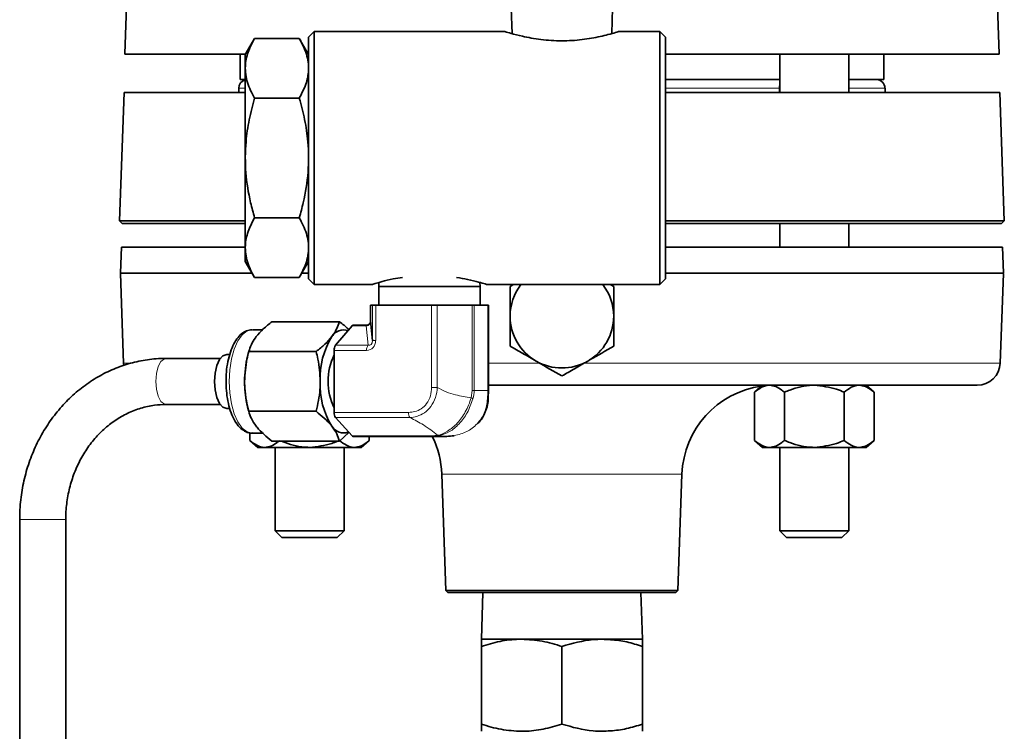
# Model space of a CAD drawing. Units: inches. Extents: x 0.5 to 33.5, y 0.5 to 21.
# Drawn here: x 15 to 17.7, y 10.5 to 12.5 of the extents above; entities that cross this region are included whole.
import ezdxf

# ---------------------------------------------------------------- set-up
doc = ezdxf.new("R2010")
doc.units = ezdxf.units.IN
doc.header["$MEASUREMENT"] = 0

msp = doc.modelspace()

# ---------------------------------------------------------------- linework, layer by layer
at = {"color": 7, "linetype": 'Continuous', "lineweight": 35}
for p, q in [((15.2919, 12.6533), (15.2821, 12.372)), ((17.6548, 12.372), (17.645, 12.6533)), ((16.3309, 12.4965), (16.3334, 12.427)), ((16.6035, 12.427), (16.6059, 12.4965)), ((15.7964, 12.4332), (15.7809, 12.4177)), ((16.3122, 12.4332), (15.7964, 12.4332)), ((15.7964, 12.4332), (15.7964, 11.7457)), ((16.7339, 12.4332), (16.6247, 12.4332)), ((16.7494, 12.4177), (16.7339, 12.4332)), ((16.7339, 11.7457), (16.7339, 12.4332)), ((15.6342, 12.4142), (15.6089, 12.3705)), ((15.7557, 12.4142), (15.6342, 12.4142)), ((15.7809, 12.3705), (15.7557, 12.4142)), ((15.7809, 11.7612), (15.7809, 12.4177)), ((16.7494, 12.4177), (16.7494, 11.7612)), ((15.6092, 12.371), (15.2821, 12.371)), ((15.5947, 12.371), (15.5947, 12.3022)), ((15.6089, 12.0895), (15.6089, 12.3705)), ((17.6548, 12.371), (16.7494, 12.371)), ((17.0597, 12.371), (17.0597, 12.2672)), ((17.2472, 12.2672), (17.2472, 12.371)), ((17.3422, 12.3022), (17.3422, 12.371)), ((15.5947, 12.3022), (15.6089, 12.3022)), ((16.7494, 12.3022), (17.0597, 12.3022)), ((17.2472, 12.3022), (17.3422, 12.3022)), ((15.2799, 12.2672), (15.2677, 11.9189)), ((15.6089, 12.2672), (15.2799, 12.2672)), ((15.5915, 12.2788), (15.5915, 12.2672)), ((17.657, 12.2672), (16.7494, 12.2672)), ((17.0586, 12.2788), (17.0586, 12.2672)), ((17.3454, 12.2672), (17.3454, 12.2788)), ((17.6692, 11.9189), (17.657, 12.2672)), ((15.7557, 12.2518), (15.6342, 12.2518)), ((15.6089, 11.8084), (15.6089, 12.0895)), ((15.7557, 11.9271), (15.6342, 11.9271)), ((15.2677, 11.9189), (15.2749, 11.9117)), ((15.2677, 11.9189), (15.6089, 11.9189)), ((15.6089, 11.9117), (15.2749, 11.9117)), ((16.7494, 11.9189), (17.6692, 11.9189)), ((17.6619, 11.9117), (16.7494, 11.9117)), ((17.0597, 11.9117), (17.0597, 11.8472)), ((17.2472, 11.8472), (17.2472, 11.9117)), ((17.6619, 11.9117), (17.6692, 11.9189)), ((15.2728, 11.8472), (15.2703, 11.7777)), ((15.2728, 11.8472), (15.6089, 11.8472)), ((16.7494, 11.8472), (17.6641, 11.8472)), ((17.6666, 11.7777), (17.6641, 11.8472)), ((15.6089, 11.8084), (15.6342, 11.7647)), ((15.7557, 11.7647), (15.7809, 11.8084)), ((15.2703, 11.7761), (15.2788, 11.5325)), ((15.7557, 11.7647), (15.6342, 11.7647)), ((15.7809, 11.7612), (15.7964, 11.7457)), ((16.7339, 11.7457), (16.7494, 11.7612)), ((17.658, 11.5325), (17.6666, 11.7761)), ((15.7964, 11.7457), (15.9527, 11.7457)), ((15.9719, 11.7513), (15.9714, 11.7405)), ((15.9714, 11.7405), (15.9714, 11.6896)), ((16.2464, 11.7405), (15.9714, 11.7405)), ((16.2464, 11.7405), (16.246, 11.7513)), ((16.2464, 11.6896), (16.2464, 11.7405)), ((16.2652, 11.7457), (16.7339, 11.7457)), ((16.3351, 11.745), (16.3279, 11.7408)), ((16.6089, 11.7408), (16.6016, 11.745)), ((15.9491, 11.6896), (15.9491, 11.6506)), ((15.9491, 11.6896), (15.9543, 11.6896)), ((15.9491, 11.6896), (15.9491, 11.6896)), ((15.9543, 11.6896), (15.9629, 11.6896)), ((15.9629, 11.6896), (16.1146, 11.6896)), ((16.1146, 11.6896), (16.1302, 11.6896)), ((16.1302, 11.6896), (16.2252, 11.6896)), ((16.2252, 11.6896), (16.2303, 11.6896)), ((16.2303, 11.6896), (16.2671, 11.6896)), ((16.2671, 11.6896), (16.2688, 11.6896)), ((16.2688, 11.4585), (16.2688, 11.6896)), ((15.6815, 11.6449), (15.8646, 11.6449)), ((15.8987, 11.6333), (15.8539, 11.5808)), ((15.9019, 11.6351), (15.9368, 11.6351)), ((15.9491, 11.6506), (15.9491, 11.6506)), ((15.9491, 11.647), (15.9543, 11.5941)), ((15.6562, 11.6232), (15.6283, 11.6232)), ((15.5413, 11.5452), (15.3942, 11.5452)), ((15.5667, 11.5562), (15.5586, 11.5562)), ((15.6179, 11.5619), (15.6153, 11.5517)), ((15.6184, 11.5638), (15.8014, 11.5638)), ((15.8502, 11.5671), (15.8502, 11.3985)), ((15.2788, 11.5325), (15.2794, 11.5263)), ((16.4684, 11.4722), (16.2688, 11.4722)), ((17.5956, 11.4722), (16.4684, 11.4722)), ((17.0129, 11.4722), (16.9912, 11.4535)), ((17.3157, 11.4535), (17.2939, 11.4722)), ((16.2688, 11.4585), (16.2686, 11.4382)), ((16.9912, 11.4535), (16.9912, 11.3225)), ((17.0723, 11.4535), (17.0723, 11.3225)), ((17.2346, 11.4535), (17.2346, 11.3225)), ((17.3157, 11.4535), (17.3157, 11.3225)), ((15.3942, 11.4202), (15.5413, 11.4202)), ((15.6153, 11.4137), (15.6179, 11.4035)), ((15.5586, 11.4092), (15.567, 11.4092)), ((15.6184, 11.4016), (15.8014, 11.4016)), ((15.8541, 11.3847), (15.8988, 11.3351)), ((15.6212, 11.3434), (15.6212, 11.3225)), ((15.6283, 11.3422), (15.63, 11.3423)), ((15.6283, 11.3422), (15.6582, 11.3422)), ((15.8903, 11.3444), (15.8646, 11.3205)), ((16.1185, 11.3335), (15.9019, 11.3335)), ((15.9457, 11.3335), (15.9457, 11.3225)), ((16.1557, 11.3335), (16.1185, 11.3335)), ((15.6212, 11.3225), (15.6429, 11.3037)), ((15.6815, 11.3205), (15.8646, 11.3205)), ((15.9239, 11.3037), (15.9457, 11.3225)), ((16.9912, 11.3225), (17.0129, 11.3037)), ((17.2939, 11.3037), (17.3157, 11.3225)), ((15.6618, 11.3037), (15.6429, 11.3037)), ((15.7834, 11.3037), (15.6618, 11.3037)), ((15.6897, 11.3037), (15.6897, 11.0771)), ((15.9051, 11.3037), (15.7834, 11.3037)), ((15.8772, 11.0771), (15.8772, 11.3037)), ((15.9239, 11.3037), (15.9051, 11.3037)), ((17.0318, 11.3037), (17.0129, 11.3037)), ((17.1534, 11.3037), (17.0318, 11.3037)), ((17.0597, 11.3037), (17.0597, 11.0771)), ((17.2751, 11.3037), (17.1534, 11.3037)), ((17.2472, 11.0771), (17.2472, 11.3037)), ((17.2939, 11.3037), (17.2751, 11.3037)), ((16.1425, 11.2309), (16.1536, 10.9147)), ((16.7833, 10.9147), (16.7943, 11.2309)), ((14.9967, 11.1077), (14.9967, 8.8825)), ((15.1217, 8.927), (15.1217, 11.1077)), ((15.6897, 11.0771), (15.7083, 11.0585)), ((15.6897, 11.0771), (15.8772, 11.0771)), ((15.8586, 11.0585), (15.8772, 11.0771)), ((17.0597, 11.0771), (17.0783, 11.0585)), ((17.0597, 11.0771), (17.2472, 11.0771)), ((17.2286, 11.0585), (17.2472, 11.0771)), ((15.7083, 11.0585), (15.8586, 11.0585)), ((17.0783, 11.0585), (17.2286, 11.0585)), ((16.1536, 10.9147), (16.1589, 10.9097)), ((16.1536, 10.9147), (16.7833, 10.9147)), ((16.7779, 10.9097), (16.1589, 10.9097)), ((16.2541, 10.9097), (16.2497, 10.7827)), ((16.6872, 10.7827), (16.6828, 10.9097)), ((16.7779, 10.9097), (16.7833, 10.9147)), ((16.3591, 10.7827), (16.2497, 10.7827)), ((16.5778, 10.7827), (16.3591, 10.7827)), ((16.6872, 10.7827), (16.5778, 10.7827)), ((16.2497, 10.7632), (16.2497, 10.5522)), ((16.4684, 10.7632), (16.4684, 10.5522)), ((16.6872, 10.7632), (16.6872, 10.5522))]:
    msp.add_line(p, q, dxfattribs=at)
at = {"color": 8, "linetype": 'Continuous', "lineweight": 18}
for p, q in [((15.2821, 12.372), (15.6098, 12.372)), ((16.7494, 12.372), (17.6548, 12.372)), ((15.6089, 12.2788), (15.5915, 12.2788)), ((17.0586, 12.2788), (16.7494, 12.2788)), ((17.3454, 12.2788), (17.2472, 12.2788)), ((15.2703, 11.7777), (15.6266, 11.7777)), ((15.6276, 11.7761), (15.2703, 11.7761)), ((15.7809, 11.7761), (15.7623, 11.7761)), ((15.7632, 11.7777), (15.7809, 11.7777)), ((16.7494, 11.7777), (17.6666, 11.7777)), ((17.6666, 11.7761), (16.7494, 11.7761)), ((15.9491, 11.6896), (15.9491, 11.6506)), ((15.9543, 11.5941), (15.9543, 11.6896)), ((15.9629, 11.6896), (15.9629, 11.5941)), ((16.1146, 11.4666), (16.1146, 11.6896)), ((16.1302, 11.6896), (16.1302, 11.4666)), ((16.2252, 11.4585), (16.2252, 11.6896)), ((16.2303, 11.6896), (16.2303, 11.4585)), ((16.2671, 11.4585), (16.2671, 11.6896)), ((15.9335, 11.6333), (15.8987, 11.6333)), ((15.9421, 11.5808), (15.9368, 11.6335)), ((15.8539, 11.5808), (15.9421, 11.5808)), ((15.9543, 11.5941), (15.9629, 11.5941)), ((15.9383, 11.5671), (15.8502, 11.5671)), ((15.2788, 11.5325), (15.2989, 11.5325)), ((16.2688, 11.5325), (16.4077, 11.5325)), ((16.5294, 11.5325), (17.658, 11.5325)), ((16.1302, 11.4666), (16.1146, 11.4666)), ((16.222, 11.4382), (16.2252, 11.4585)), ((16.2252, 11.4585), (16.2303, 11.4585)), ((16.2303, 11.4585), (16.2671, 11.4585)), ((16.2671, 11.4585), (16.2688, 11.4585)), ((15.8502, 11.3985), (16.0521, 11.3985)), ((16.056, 11.3847), (15.8541, 11.3847)), ((15.8988, 11.3351), (16.1154, 11.3351)), ((16.1154, 11.3351), (16.1307, 11.3367)), ((16.7943, 11.2309), (16.1425, 11.2309)), ((15.1217, 11.1077), (14.9967, 11.1077))]:
    msp.add_line(p, q, dxfattribs=at)
at = {"color": 8, "linetype": 'Continuous', "lineweight": 18, "flags": 128}
for points in [[(15.6283, 11.6232), (15.6143, 11.6197), (15.6009, 11.6093), (15.589, 11.5925), (15.579, 11.5703), (15.5714, 11.5437), (15.5668, 11.514), (15.5652, 11.4827), (15.5668, 11.4514), (15.5714, 11.4217), (15.579, 11.3951), (15.589, 11.3729), (15.6009, 11.3561), (15.6143, 11.3457), (15.6283, 11.3422)], [(15.3942, 11.4202), (15.3893, 11.4211), (15.3802, 11.4286), (15.3727, 11.4425), (15.3678, 11.4613), (15.3661, 11.4827), (15.3678, 11.5041), (15.3727, 11.5229), (15.3802, 11.5368), (15.3893, 11.5443), (15.3942, 11.5452)]]:
    msp.add_lwpolyline(points, dxfattribs=at)
at = {"color": 7, "linetype": 'Continuous', "lineweight": 35, "flags": 128}
msp.add_lwpolyline([(15.5586, 11.4092), (15.5484, 11.4128), (15.5392, 11.4232), (15.5319, 11.4395), (15.5272, 11.46), (15.5256, 11.4827), (15.5272, 11.5054), (15.5319, 11.5259), (15.5392, 11.5422), (15.5484, 11.5526), (15.5586, 11.5562), (15.5586, 11.5562)], dxfattribs=at)
at = {"color": 7, "linetype": 'Continuous', "lineweight": 35}
for centre, radius, start, end in [((15.3133, 12.371), 0.0312, 178, 180), ((17.6236, 12.371), 0.0312, 0, 2), ((15.6149, 12.2788), 0.0234, 104.8084, 180), ((17.3219, 12.2788), 0.0234, 0, 90), ((15.2938, 11.7769), 0.0234, 178, 182), ((17.6431, 11.7769), 0.0234, 358, 2), ((16.4684, 11.6597), 0.1405, 142.2585, 180), ((16.4684, 11.6597), 0.1405, 0, 37.7415), ((16.4684, 11.6597), 0.1405, 180, 240), ((16.4684, 11.6597), 0.1405, 300, 0), ((15.9022, 11.6307), 0.0044, 93.9028, 143.7885), ((16.0221, 11.4933), 0.2098, 148.0206, 182.8907), ((15.8758, 11.5862), 0.0365, 70.7301, 150.064), ((15.8727, 11.5684), 0.0225, 146.398, 183.2713), ((15.8913, 11.4842), 0.2841, 166.2578, 180.2974), ((15.9991, 11.4827), 0.1654, 154.1864, 205.8136), ((16.4684, 11.6597), 0.1405, 240, 300), ((17.5956, 11.5347), 0.0625, 270, 358), ((15.8913, 11.4812), 0.2841, 179.7026, 193.7422), ((16.0221, 11.4721), 0.2098, 177.1093, 211.9794), ((17.0442, 11.2222), 0.25, 97.7974, 178), ((16.2654, 11.4383), 0.00322, 294.6242, 358.9757), ((15.8722, 11.3972), 0.0221, 176.4862, 214.5868), ((15.8757, 11.3791), 0.0363, 209.8464, 292.2084), ((15.9021, 11.3377), 0.00429, 218.1548, 266.5135), ((15.8927, 11.2222), 0.25, 2, 26.4235)]:
    msp.add_arc(centre, radius, start, end, dxfattribs=at)
at = {"color": 8, "linetype": 'Continuous', "lineweight": 18}
for centre, radius, start, end in [((15.9371, 11.6307), 0.0044, 93.9028, 143.7885), ((15.9388, 11.6332), 0.00203, 98.8127, 171.1104), ((15.9608, 11.5684), 0.0225, 146.398, 183.2713), ((16.2122, 11.4157), 0.0245, 53.2135, 66.6121), ((16.0742, 11.3972), 0.0221, 176.4862, 214.5868), ((16.1188, 11.3377), 0.00429, 218.1557, 266.5127), ((16.1357, 11.3446), 0.00933, 238.0216, 273.3718)]:
    msp.add_arc(centre, radius, start, end, dxfattribs=at)
for centre, major_axis, ratio, start_param, end_param in [((15.96, 11.6643), (0.0366, 0.027), 0.414831, 3.653287, 3.765822), ((15.9311, 11.6021), (-0.0205, 0.0312), 0.776576, 2.669257, 4.009535), ((15.9381, 11.6021), (-0.0104, 0.0206), 0.605812, 2.694495, 4.034773)]:
    msp.add_ellipse(centre, major_axis=major_axis, ratio=ratio, start_param=start_param, end_param=end_param, dxfattribs=at)
at = {"color": 7, "linetype": 'Continuous', "lineweight": 35}
for centre, major_axis, ratio, start_param, end_param in [((15.9632, 11.6506), (0.0297, 0.0143), 0.197386, 3.52931, 3.641845), ((15.9462, 11.6506), (0, 0.031), 0.093467, 4.594585, 4.712389)]:
    msp.add_ellipse(centre, major_axis=major_axis, ratio=ratio, start_param=start_param, end_param=end_param, dxfattribs=at)
for points, knots in [([(16.6247, 12.4332), (16.6245, 12.4331), (16.6238, 12.4329), (16.6149, 12.4301), (16.5959, 12.4248), (16.5662, 12.4175), (16.524, 12.4098), (16.4676, 12.4062), (16.4106, 12.4101), (16.3626, 12.4191), (16.3304, 12.4276), (16.3145, 12.4325), (16.3129, 12.433), (16.3122, 12.4332)], [0, 0, 0, 0, 0.03283, 0.109473, 0.190438, 0.255449, 0.377721, 0.500883, 0.62751, 0.754199, 0.856498, 0.940942, 1, 1, 1, 1]), ([(15.6342, 12.2518), (15.6269, 12.2659), (15.6122, 12.2944), (15.6069, 12.3366), (15.6147, 12.377), (15.6276, 12.4017), (15.6342, 12.4142)], [0, 0, 0, 0, 0.264608, 0.534955, 0.765347, 1, 1, 1, 1]), ([(15.7557, 12.4142), (15.763, 12.4001), (15.7776, 12.3716), (15.783, 12.3294), (15.7751, 12.2891), (15.7622, 12.2643), (15.7557, 12.2518)], [0, 0, 0, 0, 0.264608, 0.534955, 0.765347, 1, 1, 1, 1]), ([(17.0597, 12.2861), (17.0596, 12.2859), (17.0591, 12.2845), (17.0587, 12.2819), (17.0587, 12.2796), (17.0586, 12.2788)], [0, 0, 0, 0, 0.130742, 0.701262, 1, 1, 1, 1]), ([(15.6342, 11.9271), (15.6304, 11.9407), (15.6195, 11.9807), (15.6083, 12.0498), (15.6087, 12.1257), (15.6186, 12.1934), (15.629, 12.2323), (15.6342, 12.2518)], [0, 0, 0, 0, 0.128369, 0.378067, 0.633861, 0.816013, 1, 1, 1, 1]), ([(15.7557, 12.2518), (15.7609, 12.2325), (15.7712, 12.1936), (15.7811, 12.1265), (15.7816, 12.0505), (15.7705, 11.9814), (15.7594, 11.9407), (15.7557, 11.9271)], [0, 0, 0, 0, 0.182295, 0.366137, 0.615521, 0.871632, 1, 1, 1, 1]), ([(15.6342, 11.7647), (15.6269, 11.7788), (15.6122, 11.8073), (15.6069, 11.8495), (15.6147, 11.8898), (15.6276, 11.9146), (15.6342, 11.9271)], [0, 0, 0, 0, 0.264608, 0.534955, 0.765347, 1, 1, 1, 1]), ([(15.7557, 11.9271), (15.763, 11.913), (15.7776, 11.8845), (15.783, 11.8423), (15.7751, 11.8019), (15.7622, 11.7772), (15.7557, 11.7647)], [0, 0, 0, 0, 0.264608, 0.534955, 0.765347, 1, 1, 1, 1]), ([(15.9527, 11.7457), (15.9528, 11.7457), (15.9532, 11.7459), (15.9601, 11.7481), (15.9801, 11.7537), (16.0057, 11.7605), (16.0271, 11.7637), (16.0356, 11.765)], [0, 0, 0, 0, 0.062496, 0.295147, 0.535183, 0.813686, 1, 1, 1, 1]), ([(16.1822, 11.7651), (16.1927, 11.7634), (16.2159, 11.7596), (16.2427, 11.7524), (16.2618, 11.7468), (16.2641, 11.746), (16.2652, 11.7457)], [0, 0, 0, 0, 0.230097, 0.510461, 0.77339, 1, 1, 1, 1]), ([(16.3279, 11.7408), (16.3279, 11.734), (16.3279, 11.7076), (16.3279, 11.6801), (16.3279, 11.6597)], [0, 0, 0, 0, 0.257554, 1, 1, 1, 1]), ([(16.6089, 11.6597), (16.6089, 11.6801), (16.6089, 11.7076), (16.6089, 11.734), (16.6089, 11.7408)], [0, 0, 0, 0, 0.742446, 1, 1, 1, 1]), ([(16.3279, 11.6597), (16.3279, 11.6523), (16.3279, 11.6249), (16.3279, 11.5981), (16.3279, 11.5786)], [0, 0, 0, 0, 0.268634, 1, 1, 1, 1]), ([(16.6089, 11.5786), (16.6089, 11.5981), (16.6089, 11.6249), (16.6089, 11.6523), (16.6089, 11.6597)], [0, 0, 0, 0, 0.731366, 1, 1, 1, 1]), ([(15.6815, 11.6449), (15.6733, 11.6383), (15.6566, 11.6251), (15.6447, 11.6113), (15.6387, 11.6044)], [0, 0, 0, 0, 0.495458, 1, 1, 1, 1]), ([(15.8442, 11.6044), (15.8449, 11.6053), (15.8554, 11.619), (15.8602, 11.6325), (15.8646, 11.6449)], [0, 0, 0, 0, 0.07022, 1, 1, 1, 1]), ([(15.8646, 11.6449), (15.8732, 11.6384), (15.8826, 11.6312), (15.8894, 11.6238), (15.89, 11.6231)], [0, 0, 0, 0, 0.9120055, 1, 1, 1, 1]), ([(15.949, 11.6469), (15.949, 11.6467), (15.9491, 11.6448), (15.9479, 11.6413), (15.9449, 11.6376), (15.9413, 11.6354), (15.9386, 11.6354), (15.938, 11.6354)], [0, 0, 0, 0, 0.035065, 0.303316, 0.587962, 0.903506, 1, 1, 1, 1]), ([(15.6271, 11.623), (15.6222, 11.6224), (15.612, 11.6211), (15.5982, 11.6122), (15.5858, 11.5988), (15.575, 11.5801), (15.5662, 11.5567), (15.56, 11.53), (15.5567, 11.5013), (15.5564, 11.4719), (15.5589, 11.443), (15.5642, 11.4158), (15.5723, 11.3913), (15.5831, 11.3704), (15.5959, 11.3549), (15.6103, 11.3455), (15.6224, 11.3415), (15.6291, 11.3427), (15.6308, 11.343)], [0, 0, 0, 0, 0.05501, 0.113248, 0.175386, 0.242954, 0.312568, 0.381567, 0.449954, 0.518047, 0.586152, 0.654493, 0.723417, 0.793392, 0.864861, 0.924862, 0.98112, 1, 1, 1, 1]), ([(15.6387, 11.6044), (15.638, 11.6034), (15.6275, 11.5897), (15.6228, 11.5763), (15.6184, 11.5638)], [0, 0, 0, 0, 0.070218, 1, 1, 1, 1]), ([(15.8014, 11.5638), (15.8097, 11.5704), (15.8264, 11.5837), (15.8382, 11.5974), (15.8442, 11.6044)], [0, 0, 0, 0, 0.495459, 1, 1, 1, 1]), ([(16.3279, 11.5786), (16.3393, 11.572), (16.3624, 11.5587), (16.3862, 11.545), (16.3982, 11.538)], [0, 0, 0, 0, 0.495458, 1, 1, 1, 1]), ([(16.5387, 11.538), (16.5404, 11.539), (16.5641, 11.5527), (16.5873, 11.5661), (16.6089, 11.5786)], [0, 0, 0, 0, 0.07022, 1, 1, 1, 1]), ([(15.3942, 11.5452), (15.3851, 11.545), (15.3603, 11.5444), (15.3201, 11.5385), (15.2743, 11.5259), (15.2302, 11.5074), (15.1885, 11.4833), (15.1496, 11.454), (15.1141, 11.4197), (15.0826, 11.3811), (15.0554, 11.3386), (15.0329, 11.2928), (15.0155, 11.2443), (15.0036, 11.1939), (14.9975, 11.148), (14.9969, 11.1192), (14.9967, 11.1077)], [0, 0, 0, 0, 0.043223, 0.118053, 0.192901, 0.267813, 0.342853, 0.418066, 0.493475, 0.569084, 0.64488, 0.72084, 0.796938, 0.873147, 0.949442, 1, 1, 1, 1]), ([(15.6184, 11.5638), (15.6167, 11.557), (15.6101, 11.5306), (15.6084, 11.5031), (15.6072, 11.4827)], [0, 0, 0, 0, 0.257551, 1, 1, 1, 1]), ([(15.8126, 11.4827), (15.8114, 11.5031), (15.8097, 11.5306), (15.8031, 11.557), (15.8014, 11.5638)], [0, 0, 0, 0, 0.742449, 1, 1, 1, 1]), ([(16.3982, 11.538), (16.3999, 11.5371), (16.4236, 11.5234), (16.4468, 11.5099), (16.4684, 11.4975)], [0, 0, 0, 0, 0.070218, 1, 1, 1, 1]), ([(16.4684, 11.4975), (16.4798, 11.5041), (16.5029, 11.5173), (16.5267, 11.5311), (16.5387, 11.538)], [0, 0, 0, 0, 0.4954591, 1, 1, 1, 1]), ([(15.6072, 11.4827), (15.6073, 11.4753), (15.608, 11.4479), (15.614, 11.4211), (15.6184, 11.4016)], [0, 0, 0, 0, 0.268634, 1, 1, 1, 1]), ([(15.8014, 11.4016), (15.8058, 11.4211), (15.8119, 11.4479), (15.8125, 11.4753), (15.8126, 11.4827)], [0, 0, 0, 0, 0.731366, 1, 1, 1, 1]), ([(16.9912, 11.4535), (16.9975, 11.4584), (17.0103, 11.4684), (17.0244, 11.4722), (17.0316, 11.4722), (17.0318, 11.4722)], [0, 0, 0, 0, 0.483997, 0.985621, 1, 1, 1, 1]), ([(17.0318, 11.4722), (17.0374, 11.4715), (17.049, 11.47), (17.0624, 11.4616), (17.0701, 11.4553), (17.0723, 11.4535)], [0, 0, 0, 0, 0.405721, 0.8261, 1, 1, 1, 1]), ([(17.1534, 11.4722), (17.1516, 11.4722), (17.129, 11.4719), (17.1012, 11.4654), (17.0771, 11.4554), (17.0723, 11.4535)], [0, 0, 0, 0, 0.066045, 0.812902, 1, 1, 1, 1]), ([(17.2346, 11.4535), (17.2277, 11.4563), (17.2019, 11.4671), (17.174, 11.47), (17.1534, 11.4722)], [0, 0, 0, 0, 0.266156, 1, 1, 1, 1]), ([(17.2346, 11.4535), (17.2409, 11.4584), (17.2537, 11.4684), (17.2677, 11.4722), (17.2749, 11.4722), (17.2751, 11.4722)], [0, 0, 0, 0, 0.483998, 0.985622, 1, 1, 1, 1]), ([(17.2751, 11.4722), (17.2808, 11.4715), (17.2923, 11.47), (17.3058, 11.4616), (17.3134, 11.4553), (17.3157, 11.4535)], [0, 0, 0, 0, 0.405721, 0.8261, 1, 1, 1, 1]), ([(15.1217, 11.1077), (15.1218, 11.1149), (15.1222, 11.1365), (15.1267, 11.1724), (15.1371, 11.2143), (15.1525, 11.254), (15.1725, 11.2909), (15.1967, 11.3243), (15.2246, 11.3534), (15.2558, 11.3779), (15.2896, 11.3973), (15.3254, 11.411), (15.3605, 11.4189), (15.3837, 11.4198), (15.3942, 11.4202)], [0, 0, 0, 0, 0.043166, 0.130576, 0.218008, 0.305448, 0.39295, 0.480588, 0.568464, 0.656697, 0.745419, 0.83474, 0.924709, 1, 1, 1, 1]), ([(16.2686, 11.4382), (16.2686, 11.4382), (16.2684, 11.4253), (16.2623, 11.4004), (16.2496, 11.376), (16.2389, 11.3682), (16.2382, 11.3677)], [0, 0, 0, 0, 0.000015, 0.498929, 0.965143, 1, 1, 1, 1]), ([(15.6184, 11.4016), (15.6204, 11.395), (15.6244, 11.3817), (15.6339, 11.368), (15.6387, 11.361)], [0, 0, 0, 0, 0.495456, 1, 1, 1, 1]), ([(15.8442, 11.361), (15.8434, 11.362), (15.8326, 11.3757), (15.8165, 11.3891), (15.8014, 11.4016)], [0, 0, 0, 0, 0.070218, 1, 1, 1, 1]), ([(15.6387, 11.361), (15.6395, 11.3601), (15.6503, 11.3464), (15.6665, 11.3329), (15.6815, 11.3205)], [0, 0, 0, 0, 0.070219, 1, 1, 1, 1]), ([(15.8646, 11.3205), (15.8626, 11.3271), (15.8585, 11.3403), (15.849, 11.3541), (15.8442, 11.361)], [0, 0, 0, 0, 0.495459, 1, 1, 1, 1]), ([(16.1557, 11.3335), (16.1557, 11.3335), (16.162, 11.3335), (16.1692, 11.3344), (16.1763, 11.3353)], [0, 0, 0, 0, 0.000056, 1, 1, 1, 1]), ([(15.6212, 11.3225), (15.6275, 11.3175), (15.6403, 11.3075), (15.6544, 11.3037), (15.6616, 11.3037), (15.6618, 11.3037)], [0, 0, 0, 0, 0.483997, 0.985621, 1, 1, 1, 1]), ([(15.6618, 11.3037), (15.6674, 11.3044), (15.679, 11.3059), (15.6924, 11.3143), (15.7001, 11.3206), (15.7023, 11.3225)], [0, 0, 0, 0, 0.405721, 0.826099, 1, 1, 1, 1]), ([(15.7834, 11.3037), (15.7816, 11.3037), (15.7589, 11.304), (15.7329, 11.31), (15.7104, 11.3192), (15.7073, 11.3205)], [0, 0, 0, 0, 0.07055, 0.868346, 1, 1, 1, 1]), ([(15.8594, 11.3205), (15.8542, 11.3183), (15.8301, 11.3084), (15.804, 11.3058), (15.7834, 11.3037)], [0, 0, 0, 0, 0.214449, 1, 1, 1, 1]), ([(15.8645, 11.3225), (15.8708, 11.3175), (15.8837, 11.3075), (15.8977, 11.3037), (15.9049, 11.3037), (15.9051, 11.3037)], [0, 0, 0, 0, 0.483998, 0.985622, 1, 1, 1, 1]), ([(15.9051, 11.3037), (15.9108, 11.3044), (15.9223, 11.3059), (15.9358, 11.3143), (15.9434, 11.3206), (15.9457, 11.3225)], [0, 0, 0, 0, 0.405721, 0.826099, 1, 1, 1, 1]), ([(16.9912, 11.3225), (16.9975, 11.3175), (17.0103, 11.3075), (17.0244, 11.3037), (17.0316, 11.3037), (17.0318, 11.3037)], [0, 0, 0, 0, 0.483997, 0.985621, 1, 1, 1, 1]), ([(17.0318, 11.3037), (17.0374, 11.3044), (17.049, 11.3059), (17.0624, 11.3143), (17.0701, 11.3206), (17.0723, 11.3225)], [0, 0, 0, 0, 0.405721, 0.826099, 1, 1, 1, 1]), ([(17.1534, 11.3037), (17.1516, 11.3037), (17.129, 11.304), (17.1012, 11.3105), (17.0771, 11.3205), (17.0723, 11.3225)], [0, 0, 0, 0, 0.066045, 0.812901, 1, 1, 1, 1]), ([(17.2346, 11.3225), (17.2277, 11.3196), (17.2019, 11.3088), (17.174, 11.3059), (17.1534, 11.3037)], [0, 0, 0, 0, 0.266157, 1, 1, 1, 1]), ([(17.2346, 11.3225), (17.2409, 11.3175), (17.2537, 11.3075), (17.2677, 11.3037), (17.2749, 11.3037), (17.2751, 11.3037)], [0, 0, 0, 0, 0.483998, 0.985622, 1, 1, 1, 1]), ([(17.2751, 11.3037), (17.2808, 11.3044), (17.2923, 11.3059), (17.3058, 11.3143), (17.3134, 11.3206), (17.3157, 11.3225)], [0, 0, 0, 0, 0.405721, 0.826099, 1, 1, 1, 1]), ([(16.3591, 10.7827), (16.3565, 10.7827), (16.3368, 10.7825), (16.2998, 10.7782), (16.2665, 10.7682), (16.2497, 10.7632)], [0, 0, 0, 0, 0.070096, 0.530788, 1, 1, 1, 1]), ([(16.2497, 10.7632), (16.2497, 10.7686), (16.2497, 10.7796), (16.2497, 10.7817), (16.2497, 10.7827)], [0, 0, 0, 0, 0.495458, 1, 1, 1, 1]), ([(16.4684, 10.7632), (16.4507, 10.7686), (16.4148, 10.7796), (16.3778, 10.7817), (16.3591, 10.7827)], [0, 0, 0, 0, 0.495458, 1, 1, 1, 1]), ([(16.5778, 10.7827), (16.5696, 10.7825), (16.5326, 10.7816), (16.4965, 10.7712), (16.4684, 10.7632)], [0, 0, 0, 0, 0.2222925, 1, 1, 1, 1]), ([(16.6872, 10.7632), (16.6801, 10.7654), (16.6588, 10.7722), (16.6224, 10.7806), (16.5927, 10.782), (16.5778, 10.7827)], [0, 0, 0, 0, 0.198527, 0.596556, 1, 1, 1, 1]), ([(16.6872, 10.7827), (16.6872, 10.7827), (16.6872, 10.7825), (16.6872, 10.7782), (16.6872, 10.7682), (16.6872, 10.7632)], [0, 0, 0, 0, 0.070096, 0.530788, 1, 1, 1, 1]), ([(16.2497, 10.5522), (16.2675, 10.5468), (16.3033, 10.5358), (16.3404, 10.5337), (16.3591, 10.5327)], [0, 0, 0, 0, 0.495458, 1, 1, 1, 1]), ([(16.2497, 10.5327), (16.2497, 10.5327), (16.2497, 10.5329), (16.2497, 10.5372), (16.2497, 10.5472), (16.2497, 10.5522)], [0, 0, 0, 0, 0.070097, 0.530788, 1, 1, 1, 1]), ([(16.3591, 10.5327), (16.3617, 10.5327), (16.3813, 10.5329), (16.4183, 10.5372), (16.4516, 10.5472), (16.4684, 10.5522)], [0, 0, 0, 0, 0.0700965, 0.5307878, 1, 1, 1, 1]), ([(16.4684, 10.5522), (16.4965, 10.5442), (16.5326, 10.5338), (16.5696, 10.5329), (16.5778, 10.5327)], [0, 0, 0, 0, 0.777707, 1, 1, 1, 1]), ([(16.5778, 10.5327), (16.5925, 10.5334), (16.6222, 10.5348), (16.6586, 10.5432), (16.6801, 10.55), (16.6872, 10.5522)], [0, 0, 0, 0, 0.397656, 0.801474, 1, 1, 1, 1]), ([(16.6872, 10.5522), (16.6872, 10.5468), (16.6872, 10.5358), (16.6872, 10.5337), (16.6872, 10.5327)], [0, 0, 0, 0, 0.495458, 1, 1, 1, 1])]:
    msp.add_open_spline(points, degree=3, knots=knots, dxfattribs=at)
at = {"color": 8, "linetype": 'Continuous', "lineweight": 18}
for points, knots in [([(15.9491, 11.647), (15.9489, 11.6452), (15.9486, 11.6418), (15.946, 11.6374), (15.9422, 11.6345), (15.9389, 11.6336), (15.9371, 11.6335), (15.9368, 11.6335)], [0, 0, 0, 0, 0.2451415, 0.4835255, 0.7173794, 0.9591301, 1, 1, 1, 1]), ([(16.0521, 11.3985), (16.0578, 11.3989), (16.0698, 11.3998), (16.0872, 11.4077), (16.1025, 11.4223), (16.1128, 11.443), (16.114, 11.4588), (16.1146, 11.4666)], [0, 0, 0, 0, 0.1743936, 0.3690655, 0.5679731, 0.7844688, 1, 1, 1, 1]), ([(16.1302, 11.4666), (16.1302, 11.4666), (16.1296, 11.4574), (16.1265, 11.4388), (16.114, 11.4145), (16.096, 11.3968), (16.0761, 11.3872), (16.0624, 11.3847), (16.056, 11.3847), (16.056, 11.3847)], [0, 0, 0, 0, 0.0000091, 0.2143454, 0.4325829, 0.633444, 0.8280751, 0.9999908, 1, 1, 1, 1]), ([(16.1302, 11.4666), (16.1382, 11.4622), (16.1541, 11.4533), (16.1851, 11.4443), (16.2079, 11.4405), (16.222, 11.4382)], [0, 0, 0, 0, 0.275095, 0.553426, 1, 1, 1, 1]), ([(16.2303, 11.4585), (16.2303, 11.4585), (16.2303, 11.4506), (16.2286, 11.443), (16.2269, 11.4353)], [0, 0, 0, 0, 0.00005, 1, 1, 1, 1]), ([(16.2667, 11.4353), (16.2669, 11.443), (16.2671, 11.4506), (16.2671, 11.4585), (16.2671, 11.4585)], [0, 0, 0, 0, 0.99995, 1, 1, 1, 1]), ([(16.1307, 11.3367), (16.1307, 11.3367), (16.14, 11.3367), (16.1582, 11.3471), (16.1855, 11.3679), (16.2079, 11.3999), (16.2183, 11.425), (16.222, 11.4382), (16.222, 11.4382)], [0, 0, 0, 0, 0.000007, 0.242651, 0.483389, 0.732938, 0.999992, 1, 1, 1, 1]), ([(16.2269, 11.4353), (16.2223, 11.4225), (16.2133, 11.3975), (16.1905, 11.3667), (16.1636, 11.3444), (16.1454, 11.3383), (16.1362, 11.3353)], [0, 0, 0, 0, 0.266309, 0.517334, 0.759144, 1, 1, 1, 1]), ([(16.1763, 11.3353), (16.188, 11.3383), (16.2114, 11.3444), (16.2398, 11.3667), (16.2612, 11.3975), (16.2648, 11.4225), (16.2667, 11.4353)], [0, 0, 0, 0, 0.240856, 0.482666, 0.733691, 1, 1, 1, 1]), ([(16.1307, 11.3367), (16.1188, 11.3462), (16.0978, 11.363), (16.0686, 11.3781), (16.056, 11.3847)], [0, 0, 0, 0, 0.566692, 1, 1, 1, 1]), ([(16.1362, 11.3353), (16.1305, 11.3344), (16.1249, 11.3335), (16.1185, 11.3335), (16.1185, 11.3335)], [0, 0, 0, 0, 0.999944, 1, 1, 1, 1])]:
    msp.add_open_spline(points, degree=3, knots=knots, dxfattribs=at)

doc.saveas('drawing.dxf')
